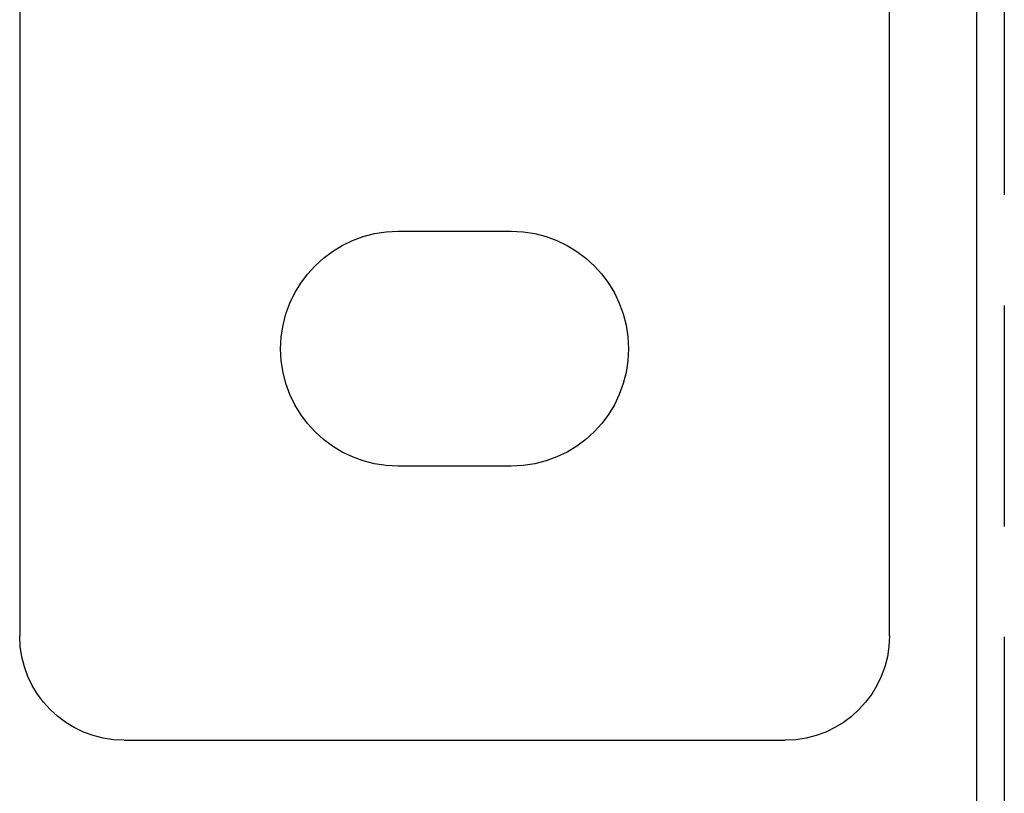
# Model space of a CAD drawing. Extents: x -3168 to -2763, y -174 to 349.
# Drawn here: x -3168 to -3111, y 184 to 228 of the extents above; entities that cross this region are included whole.
import ezdxf

# ---------------------------------------------------------------- set-up
doc = ezdxf.new("R2010")
doc.units = 0
doc.header["$LTSCALE"] = 2
doc.linetypes.add('VERDECKT', pattern=[9.525, 6.35, -3.175])
doc.layers.get('0').update_dxf_attribs({"linetype": 'CONTINUOUS'})
doc.layers.add('STEMPEL', color=3, linetype='CONTINUOUS')

# ---------------------------------------------------------------- blocks, each defined once
blk = doc.blocks.new('A$CBF44EF88')
at = {"extrusion": (0, 1, -2e-16)}
for p, q in [((-3007.697, 446.692), (-3007.697, 333.692)), ((-2957.697, 333.692), (-2957.697, 418.187)), ((-2952.697, 418.187), (-2952.697, 192.183)), ((-2985.947, 356.942), (-2979.447, 356.942)), ((-2979.447, 343.442), (-2985.947, 343.442)), ((-3001.697, 327.692), (-2963.697, 327.692))]:
    blk.add_line(p, q, dxfattribs=at)
at = {"color": 1, "linetype": 'VERDECKT', "extrusion": (0, 1, -2e-16)}
blk.add_line((-2951.097, 428.877), (-2951.097, 192.183), dxfattribs=at)
at = {"extrusion": (0, -2e-16, -1)}
for centre, radius, start, end in [((2985.947, 350.192), 6.75, 270, 90), ((2979.447, 350.192), 6.75, 90, 270), ((3001.697, 333.692), 6, 270, 360), ((2963.697, 333.692), 6, 180, 270)]:
    blk.add_arc(centre, radius, start, end, dxfattribs=at)

msp = doc.modelspace()

# ---------------------------------------------------------------- block references
at = {"layer": 'STEMPEL'}
msp.add_blockref('A$CBF44EF88', (-159.93, -140.604, 86.393), dxfattribs=at)

doc.saveas('drawing.dxf')
